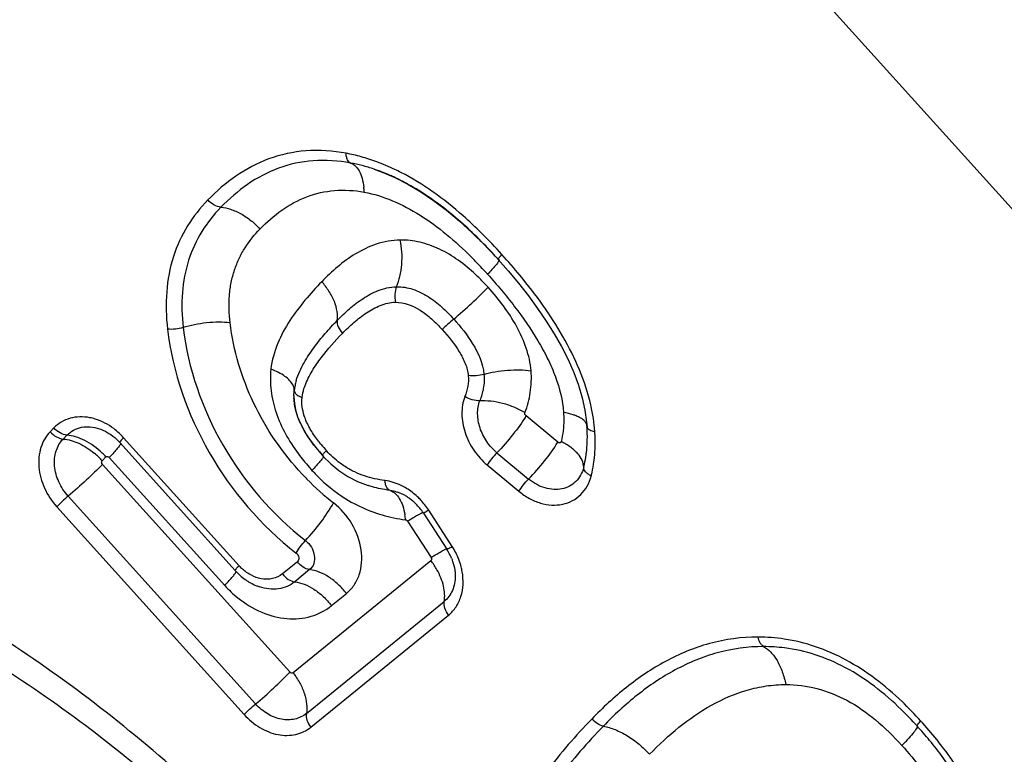
# Model space of a CAD drawing. Units: millimetres. Extents: x 0 to 420, y 0 to 297.
# Drawn here: x 215 to 226, y 261 to 269 of the extents above; entities that cross this region are included whole.
import ezdxf

# ---------------------------------------------------------------- set-up
doc = ezdxf.new("R2010")
doc.units = ezdxf.units.MM
doc.header["$LTSCALE"] = 23.1
doc.layers.add('607082208-000_CL', color=7, linetype='CONTINUOUS')

msp = doc.modelspace()

# ---------------------------------------------------------------- linework, layer by layer
at = {"layer": '607082208-000_CL', "color": 9, "linetype": 'CONTINUOUS'}
for p, q in [((218.2648, 275.4161), (233.6807, 258.3247)), ((221.1686, 264.0043), (220.816, 264.2966)), ((215.5653, 264.1635), (215.5235, 264.1205)), ((215.7101, 264.0828), (215.6684, 264.0398)), ((217.6244, 262.6319), (216.341, 264.0548)), ((220.492, 263.8877), (220.8446, 263.5953)), ((216.103, 263.7977), (216.1448, 263.8407)), ((218.1882, 261.4504), (216.1065, 263.7584)), ((216.1814, 263.8355), (217.4648, 262.4127)), ((220.384, 263.7514), (220.7366, 263.459)), ((219.0621, 263.5231), (219.0599, 263.5238)), ((215.7243, 263.4054), (217.8083, 261.0948)), ((215.5968, 263.2878), (217.6805, 260.9776)), ((219.9941, 262.8464), (219.7333, 263.249)), ((219.4995, 263.1264), (219.7603, 262.7239)), ((218.2729, 262.6761), (218.1065, 262.5407)), ((219.7559, 262.6858), (218.2256, 261.4412)), ((218.4095, 262.5878), (218.2431, 262.4525)), ((218.373, 260.9879), (219.9059, 262.2346)), ((218.6531, 262.1877), (218.8195, 262.3231)), ((218.4221, 260.8368), (219.9551, 262.0835))]:
    msp.add_line(p, q, dxfattribs=at)
at = {"layer": '607082208-000_CL', "color": 7, "linetype": 'CONTINUOUS'}
for p, q in [((219.1271, 267.0397), (219.1266, 267.0399)), ((219.1266, 267.0399), (219.2166, 267.0073)), ((219.2166, 267.0073), (219.3578, 266.9466)), ((219.3578, 266.9466), (219.5006, 266.8735)), ((220.5055, 266.0362), (220.6173, 265.9094)), ((218.235, 264.5191), (218.2385, 264.5803)), ((218.235, 264.5188), (218.235, 264.5191)), ((221.4704, 264.3604), (221.4895, 264.2258)), ((218.3064, 264.2143), (218.3437, 264.1412)), ((221.4895, 264.2258), (221.4938, 264.1746)), ((221.4936, 264.1816), (221.4936, 264.1817)), ((216.2986, 264.0004), (217.582, 262.5776)), ((219.674, 263.2167), (219.9348, 262.8141))]:
    msp.add_line(p, q, dxfattribs=at)
for points in [[(219.5006, 266.8735), (219.6443, 266.7883), (219.7881, 266.6914), (219.9311, 266.5834), (220.0732, 266.4649), (220.2138, 266.3367), (220.3528, 266.1993)], [(220.3528, 266.1993), (220.49, 266.0533), (220.5055, 266.0362)], [(220.6173, 265.9094), (220.7325, 265.7715), (220.8419, 265.6326), (220.945, 265.4926), (221.0412, 265.3516), (221.1301, 265.2097), (221.211, 265.0671), (221.2831, 264.9241), (221.3458, 264.7812), (221.3984, 264.6391), (221.44, 264.4985), (221.4704, 264.3604)], [(218.235, 264.5188), (218.2351, 264.5087), (218.2402, 264.4366)], [(218.2402, 264.4366), (218.2541, 264.3626), (218.2763, 264.2882), (218.3064, 264.2143)], [(218.3437, 264.1412), (218.3875, 264.0688), (218.4371, 263.9976), (218.4916, 263.9279), (218.553, 263.8566)], [(218.553, 263.8566), (218.5613, 263.8475), (218.6435, 263.7659)], [(218.6435, 263.7659), (218.735, 263.6911), (218.8351, 263.6251)], [(218.8351, 263.6251), (218.9436, 263.5691), (219.0621, 263.5231)]]:
    msp.add_lwpolyline(points, dxfattribs=at)
at = {"layer": '607082208-000_CL', "color": 9, "linetype": 'CONTINUOUS'}
for centre, radius, start, end in [((218.4569, 265.2937), 1.9555, 76.9632, 79.46281), ((218.4204, 265.1433), 2.1102, 72.11516, 76.91901), ((218.3838, 265.029), 2.2303, 69.76385, 72.12431), ((218.2413, 266.7475), 0.7759, 2.73535, 6.8056), ((216.188, 262.1656), 5.8665, 41.99421, 45.15976), ((216.7293, 262.5923), 4.9131, 43.41751, 44.90637), ((215.0903, 261.1635), 7.3527, 39.67363, 42.0749), ((216.3572, 262.2393), 5.426, 42.4548, 43.425), ((218.681, 264.1948), 2.2975, 43.49877, 46.79097), ((216.107, 262.0096), 5.7656, 42.05021, 42.46023), ((218.4463, 263.9699), 2.6225, 42.05005, 43.53386), ((218.875, 264.5085), 0.6406, 168.58496, 173.56598), ((218.8846, 264.5064), 0.6504, 163.71347, 168.57253), ((218.4129, 264.7457), 0.2591, 246.16675, 250.19875), ((219.5871, 263.9719), 2.0001, 8.49563, 12.89774), ((215.8565, 263.7132), 0.5742, 73.02525, 78.92004), ((219.7994, 264.0022), 1.7856, 3.89569, 8.5402), ((215.7568, 263.5278), 0.7868, 42.04998, 46.97648), ((221.6244, 264.3906), 0.2706, 257.09193, 260.75952), ((219.7486, 263.9992), 1.8365, 2.11716, 3.883), ((220.0683, 265.2421), 1.9852, 219.54905, 222.10671), ((219.8125, 264.0015), 1.7726, 0.09719, 2.11892), ((215.4643, 263.2211), 0.8605, 42.07415, 50.19737), ((215.5111, 263.2689), 0.8535, 42.06354, 46.15942), ((220.2234, 265.3162), 2.4153, 216.54765, 221.13558), ((220.6003, 265.7743), 3.1119, 223.08336, 224.457), ((220.4776, 265.5337), 2.7499, 221.06405, 222.05365), ((220.5341, 265.7054), 3.0163, 224.40309, 231.95107), ((219.0544, 262.8085), 0.8093, 38.06954, 43.02985), ((219.0596, 262.8123), 0.8029, 32.95162, 38.08261), ((219.7008, 264.8887), 1.7611, 258.38227, 262.68319), ((218.7051, 263.0667), 0.7751, 5.573, 9.68558), ((219.3263, 262.4138), 0.7957, 27.16677, 32.93153), ((219.1002, 262.1764), 0.8336, 29.51988, 37.84368), ((218.0029, 262.9734), 0.5098, 222.05182, 227.93813), ((218.3989, 263.2551), 1.2579, 222.04521, 231.18537), ((223.3913, 259.8429), 1.9952, 81.45141, 89.85543), ((222.225, 258.2221), 4.011, 41.98772, 46.27167)]:
    msp.add_arc(centre, radius, start, end, dxfattribs=at)
at = {"layer": '607082208-000_CL', "color": 7, "linetype": 'CONTINUOUS'}
for centre, radius, start, end in [((218.5232, 265.2765), 1.8634, 75.41407, 79.43302), ((218.4861, 265.1371), 2.0077, 71.39609, 75.38978), ((218.446, 265.0192), 2.1321, 68.2986, 71.37085), ((218.4144, 264.94), 2.2175, 65.91552, 68.2975), ((218.3756, 264.8527), 2.313, 64.53153, 65.91786), ((218.3081, 264.7127), 2.4685, 61.73602, 64.51577), ((218.2418, 264.5876), 2.61, 61.02846, 61.75476), ((216.1515, 262.1094), 5.8649, 42.02675, 44.04159), ((218.8357, 264.5187), 0.6006, 179.99197, 181.95849), ((219.2719, 264.6625), 1.0631, 205.08559, 208.77367), ((219.8058, 264.0617), 1.6918, 1.94807, 3.885), ((219.8757, 264.0641), 1.6219, 359.95501, 1.94852), ((219.9057, 265.0883), 1.8276, 217.60238, 219.96354), ((220.115, 265.2639), 2.1008, 219.96736, 222.07332), ((220.1315, 264.0515), 1.3656, 352.19285, 354.20098), ((219.2428, 263.0234), 0.4501, 66.4979, 71.32652), ((219.2258, 262.984), 0.4929, 61.94247, 66.5106), ((219.2116, 262.9571), 0.5234, 57.51537, 61.9525), ((219.1485, 262.8762), 0.6261, 32.94277, 44.9171), ((219.4107, 262.4746), 0.6244, 26.14791, 32.94261), ((219.4285, 262.4832), 0.6047, 22.68502, 26.14948), ((218.0927, 263.0381), 0.6877, 222.04389, 228.2416), ((218.0787, 263.0223), 0.6666, 228.23233, 234.56279), ((218.0663, 263.0053), 0.6456, 234.58113, 237.8235), ((218.0579, 262.9919), 0.6297, 237.82312, 241.11846), ((218.0471, 262.9718), 0.6069, 241.09905, 247.84418), ((218.0362, 262.9457), 0.5786, 247.86665, 251.35957), ((223.4533, 259.848), 1.8845, 82.79889, 89.85753), ((222.3086, 258.2768), 3.8443, 42.03367, 45.83438), ((221.5749, 257.6102), 4.8356, 39.55069, 42.07885)]:
    msp.add_arc(centre, radius, start, end, dxfattribs=at)
at = {"layer": '607082208-000_CL', "color": 9, "linetype": 'CONTINUOUS'}
for points, knots in [([(218.8145, 267.2162), (218.6681, 267.2434), (218.3747, 267.2641), (217.9512, 267.1734), (217.5809, 266.9762), (217.373, 266.7954), (217.2779, 266.6974)], [0, 0, 0, 0, 0.2639765, 0.514784, 0.7578044, 1, 1, 1, 1]), ([(218.8649, 267.1083), (218.8491, 267.1135), (218.8294, 267.1392), (218.8182, 267.1784), (218.8151, 267.2032), (218.8145, 267.2162)], [0, 0, 0, 0, 0.4033454, 0.6841363, 1, 1, 1, 1]), ([(218.8649, 267.1083), (218.7287, 267.1336), (218.4554, 267.1529), (218.0594, 267.068), (217.7106, 266.8817), (217.5135, 266.7102), (217.4227, 266.6167)], [0, 0, 0, 0, 0.2615807, 0.5103707, 0.7540287, 1, 1, 1, 1]), ([(218.8649, 267.1083), (218.9061, 267.0949), (218.9597, 267.0338), (218.996, 266.935), (219.0077, 266.8727), (219.0117, 266.8395)], [0, 0, 0, 0, 0.4080284, 0.6840829, 1, 1, 1, 1]), ([(219.4238, 267.0032), (219.4019, 267.0145), (219.3142, 267.058), (219.2239, 267.0963), (219.1553, 267.1216)], [0, 0, 0, 0, 0.2524065, 1, 1, 1, 1]), ([(220.3246, 266.3253), (220.2567, 266.3927), (219.9826, 266.6505), (219.6737, 266.875), (219.4238, 267.0032)], [0, 0, 0, 0, 0.254059, 1, 1, 1, 1]), ([(217.8574, 266.3746), (217.932, 266.4515), (218.0917, 266.5925), (218.3723, 266.7478), (218.6894, 266.8179), (218.9077, 266.8047), (219.0163, 266.7846)], [0, 0, 0, 0, 0.2505475, 0.4953811, 0.7417061, 1, 1, 1, 1]), ([(219.0163, 266.7846), (219.1236, 266.7646), (219.3398, 266.6964), (219.6463, 266.5331), (219.939, 266.3176), (220.1204, 266.1496), (220.2091, 266.0607)], [0, 0, 0, 0, 0.2313216, 0.4765596, 0.7337059, 1, 1, 1, 1]), ([(217.2779, 266.6974), (217.1932, 266.6101), (217.0387, 266.4142), (216.877, 266.0664), (216.8055, 265.6719), (216.8132, 265.3984), (216.8295, 265.2601)], [0, 0, 0, 0, 0.2343403, 0.4764855, 0.7315393, 1, 1, 1, 1]), ([(217.4227, 266.6167), (217.3431, 266.5346), (217.1985, 266.3516), (217.0476, 266.0277), (216.9808, 265.6613), (216.9882, 265.4076), (217.0033, 265.2789)], [0, 0, 0, 0, 0.2365729, 0.4783891, 0.731918, 1, 1, 1, 1]), ([(217.4227, 266.6167), (217.3966, 266.6187), (217.342, 266.639), (217.2979, 266.6751), (217.2779, 266.6974)], [0, 0, 0, 0, 0.4665434, 1, 1, 1, 1]), ([(217.4227, 266.6167), (217.4595, 266.6138), (217.5375, 266.5963), (217.6517, 266.5456), (217.7612, 266.47), (217.8273, 266.408), (217.8574, 266.3746)], [0, 0, 0, 0, 0.2177958, 0.4671078, 0.7344096, 1, 1, 1, 1]), ([(217.5252, 265.3321), (217.5133, 265.4328), (217.508, 265.5842), (217.5346, 265.7805), (217.5712, 265.9187), (217.6232, 266.0481), (217.7109, 266.2059), (217.7957, 266.311), (217.8574, 266.3746)], [0, 0, 0, 0, 0.2683067, 0.3975541, 0.5232242, 0.6457674, 0.7656467, 1, 1, 1, 1]), ([(219.417, 266.2519), (219.3269, 266.2509), (219.1515, 266.2193), (218.9191, 266.1059), (218.7187, 265.9591), (218.6006, 265.8466), (218.5442, 265.7885)], [0, 0, 0, 0, 0.266891, 0.5176726, 0.7604634, 1, 1, 1, 1]), ([(219.3768, 265.7333), (219.3927, 265.7703), (219.418, 265.8522), (219.438, 265.9828), (219.4381, 266.1186), (219.4263, 266.2087), (219.417, 266.2519)], [0, 0, 0, 0, 0.2293604, 0.4850818, 0.7488934, 1, 1, 1, 1]), ([(220.254, 265.8694), (220.1935, 265.9261), (220.0674, 266.0312), (219.8599, 266.1558), (219.6411, 266.2349), (219.4902, 266.2526), (219.417, 266.2519)], [0, 0, 0, 0, 0.2642349, 0.5211907, 0.7670505, 1, 1, 1, 1]), ([(220.5054, 266.0385), (220.506, 266.0412), (220.5102, 266.0477), (220.5189, 266.059), (220.5321, 266.0739), (220.5423, 266.0847), (220.548, 266.0906)], [0, 0, 0, 0, 0.1202528, 0.3364824, 0.6374525, 1, 1, 1, 1]), ([(220.5157, 266.0255), (220.5146, 266.0221), (220.5108, 266.0144), (220.4984, 265.9948), (220.4736, 265.9639), (220.435, 265.9201), (220.4049, 265.8884), (220.3883, 265.8713)], [0, 0, 0, 0, 0.0527858, 0.1278207, 0.3465683, 0.6444341, 1, 1, 1, 1]), ([(220.5156, 266.0342), (220.5159, 266.0338), (220.5172, 266.031), (220.5164, 266.0278), (220.5157, 266.0255)], [0, 0, 0, 0, 0.1885025, 1, 1, 1, 1]), ([(220.3883, 265.8713), (220.4931, 265.7551), (220.6936, 265.5181), (220.9132, 265.2006), (221.0581, 264.9358), (221.1715, 264.676), (221.2231, 264.4702), (221.2323, 264.3347)], [0, 0, 0, 0, 0.26364, 0.5224366, 0.6487619, 0.771327, 1, 1, 1, 1]), ([(221.5367, 264.4184), (221.4759, 264.6852), (221.2498, 265.1976), (220.9259, 265.6444), (220.7496, 265.8576)], [0, 0, 0, 0, 0.4973103, 1, 1, 1, 1]), ([(218.5442, 265.7885), (218.4797, 265.722), (218.3541, 265.5842), (218.1837, 265.3592), (218.043, 265.1056), (217.9897, 264.9146), (217.9786, 264.8156)], [0, 0, 0, 0, 0.2430868, 0.4883776, 0.7386212, 1, 1, 1, 1]), ([(218.7164, 265.3579), (218.7212, 265.3906), (218.7185, 265.4636), (218.6867, 265.5747), (218.6269, 265.6862), (218.5738, 265.7557), (218.5442, 265.7885)], [0, 0, 0, 0, 0.2081777, 0.4518234, 0.7220306, 1, 1, 1, 1]), ([(218.7164, 265.3579), (218.7596, 265.4024), (218.8495, 265.4891), (218.9995, 265.605), (219.1417, 265.6832), (219.2704, 265.7245), (219.3407, 265.7329), (219.3768, 265.7333)], [0, 0, 0, 0, 0.2393048, 0.4808958, 0.729492, 0.8605281, 1, 1, 1, 1]), ([(219.3768, 265.7333), (219.3657, 265.7072), (219.3536, 265.6489), (219.3571, 265.5898), (219.3634, 265.5604)], [0, 0, 0, 0, 0.4849112, 1, 1, 1, 1]), ([(219.3768, 265.7333), (219.437, 265.7339), (219.5614, 265.713), (219.7302, 265.6281), (219.8808, 265.511), (219.9693, 265.4202), (220.0114, 265.3735)], [0, 0, 0, 0, 0.2403982, 0.4940648, 0.7482961, 1, 1, 1, 1]), ([(220.0115, 265.3735), (220.0803, 265.4313), (220.2102, 265.5463), (220.3355, 265.6664), (220.3937, 265.7264)], [0, 0, 0, 0, 0.5180124, 1, 1, 1, 1]), ([(220.8713, 264.7988), (220.8649, 264.8841), (220.8255, 265.0561), (220.7156, 265.2972), (220.5691, 265.5224), (220.4544, 265.6606), (220.3937, 265.7264)], [0, 0, 0, 0, 0.2420627, 0.4928673, 0.7466257, 1, 1, 1, 1]), ([(218.7738, 265.2144), (218.815, 265.2569), (218.9, 265.3388), (219.0393, 265.4466), (219.1916, 265.5314), (219.3063, 265.5598), (219.3634, 265.5604)], [0, 0, 0, 0, 0.2545697, 0.5060055, 0.7544217, 1, 1, 1, 1]), ([(219.3634, 265.5604), (219.4591, 265.5614), (219.6083, 265.5038), (219.7691, 265.3766), (219.8464, 265.2976), (219.884, 265.2558)], [0, 0, 0, 0, 0.4649155, 0.7265785, 1, 1, 1, 1]), ([(217.5252, 265.3321), (217.4841, 265.3364), (217.397, 265.3398), (217.2638, 265.3327), (217.1306, 265.3126), (217.0441, 265.2915), (217.0033, 265.279)], [0, 0, 0, 0, 0.2347968, 0.4947707, 0.7575539, 1, 1, 1, 1]), ([(218.3275, 263.6487), (218.1091, 263.8822), (217.7476, 264.4103), (217.5615, 265.0246), (217.5252, 265.3321)], [0, 0, 0, 0, 0.5080176, 1, 1, 1, 1]), ([(218.2603, 264.6888), (218.2707, 264.7244), (218.297, 264.7923), (218.3613, 264.9173), (218.4553, 265.0593), (218.581, 265.2147), (218.6709, 265.311), (218.7164, 265.3579)], [0, 0, 0, 0, 0.1362502, 0.2662689, 0.5163532, 0.7598727, 1, 1, 1, 1]), ([(218.7164, 265.3579), (218.713, 265.3344), (218.7245, 265.2801), (218.7544, 265.2358), (218.7738, 265.2144)], [0, 0, 0, 0, 0.4507271, 1, 1, 1, 1]), ([(220.0114, 265.3735), (219.9885, 265.3542), (219.9452, 265.3159), (219.9034, 265.2758), (219.884, 265.2558)], [0, 0, 0, 0, 0.5180133, 1, 1, 1, 1]), ([(220.0114, 265.3735), (220.0884, 265.2881), (220.2367, 265.105), (220.3372, 264.8795), (220.3481, 264.7587)], [0, 0, 0, 0, 0.4865644, 1, 1, 1, 1]), ([(217.0033, 265.2789), (216.9751, 265.2702), (216.9172, 265.2594), (216.8582, 265.2582), (216.8294, 265.2613)], [0, 0, 0, 0, 0.5052483, 1, 1, 1, 1]), ([(216.8295, 265.2601), (216.8859, 264.7818), (217.218, 263.8343), (217.8704, 263.0759), (218.2586, 262.7724)], [0, 0, 0, 0, 0.4942568, 1, 1, 1, 1]), ([(217.0033, 265.2789), (217.057, 264.8238), (217.3726, 263.922), (217.9936, 263.2003), (218.3631, 262.9114)], [0, 0, 0, 0, 0.4942431, 1, 1, 1, 1]), ([(218.358, 264.6334), (218.3792, 264.6899), (218.4345, 264.7974), (218.5707, 264.9946), (218.6906, 265.1287), (218.7738, 265.2144)], [0, 0, 0, 0, 0.2518238, 0.5015987, 1, 1, 1, 1]), ([(219.884, 265.2558), (219.9533, 265.1791), (220.0506, 265.0596), (220.1435, 264.8837), (220.1696, 264.7907), (220.1737, 264.7453)], [0, 0, 0, 0, 0.5211675, 0.7704134, 1, 1, 1, 1]), ([(217.9786, 264.8156), (217.9697, 264.7367), (217.9719, 264.5721), (218.0303, 264.3285), (218.1364, 264.0935), (218.2312, 263.9479), (218.283, 263.8779)], [0, 0, 0, 0, 0.2362948, 0.4845777, 0.7407127, 1, 1, 1, 1]), ([(218.2248, 264.6372), (218.2057, 264.6775), (218.1502, 264.7305), (218.0614, 264.7821), (218.0072, 264.8053), (217.9786, 264.8156)], [0, 0, 0, 0, 0.4318647, 0.7047941, 1, 1, 1, 1]), ([(220.3481, 264.7587), (220.3197, 264.7505), (220.2615, 264.7408), (220.2025, 264.7414), (220.1737, 264.7453)], [0, 0, 0, 0, 0.5040265, 1, 1, 1, 1]), ([(220.3481, 264.7587), (220.3528, 264.7066), (220.3477, 264.6059), (220.3186, 264.5104), (220.3023, 264.4664)], [0, 0, 0, 0, 0.5267825, 1, 1, 1, 1]), ([(220.3481, 264.7587), (220.3889, 264.7706), (220.4757, 264.79), (220.6093, 264.8071), (220.7429, 264.8106), (220.8302, 264.8045), (220.8713, 264.7988)], [0, 0, 0, 0, 0.2416481, 0.5039997, 0.7642014, 1, 1, 1, 1]), ([(220.8042, 264.3325), (220.831, 264.4046), (220.8727, 264.5583), (220.8785, 264.7181), (220.8713, 264.7988)], [0, 0, 0, 0, 0.4871219, 1, 1, 1, 1]), ([(218.2385, 264.5803), (218.2385, 264.5849), (218.2373, 264.6045), (218.2312, 264.6236), (218.2248, 264.6372)], [0, 0, 0, 0, 0.2356691, 1, 1, 1, 1]), ([(218.3251, 264.5019), (218.3289, 264.5355), (218.3392, 264.58), (218.354, 264.6227), (218.358, 264.6334)], [0, 0, 0, 0, 0.748523, 1, 1, 1, 1]), ([(218.2385, 264.5803), (218.2384, 264.5663), (218.2522, 264.5435), (218.2797, 264.5228), (218.2981, 264.5131), (218.3082, 264.5086)], [0, 0, 0, 0, 0.4046828, 0.6813772, 1, 1, 1, 1]), ([(218.3762, 264.229), (218.3663, 264.2516), (218.3328, 264.3382), (218.3175, 264.4338), (218.3251, 264.5019)], [0, 0, 0, 0, 0.2644466, 1, 1, 1, 1]), ([(220.1349, 264.511), (220.1124, 264.4503), (220.0915, 264.3137), (220.1289, 264.1059), (220.2271, 263.9092), (220.3273, 263.7984), (220.384, 263.7514)], [0, 0, 0, 0, 0.2296492, 0.4779489, 0.7384352, 1, 1, 1, 1]), ([(220.3023, 264.4664), (220.2741, 264.4644), (220.215, 264.4722), (220.1606, 264.4952), (220.1349, 264.511)], [0, 0, 0, 0, 0.4840554, 1, 1, 1, 1]), ([(220.492, 263.8877), (220.4488, 263.9235), (220.3725, 264.0079), (220.2977, 264.1577), (220.2691, 264.316), (220.2851, 264.4201), (220.3023, 264.4664)], [0, 0, 0, 0, 0.2615246, 0.5219664, 0.7703149, 1, 1, 1, 1]), ([(220.3023, 264.4664), (220.3423, 264.4692), (220.4278, 264.4662), (220.5574, 264.4419), (220.6855, 264.3969), (220.7666, 264.3556), (220.8042, 264.3325)], [0, 0, 0, 0, 0.2288127, 0.4842368, 0.7482126, 1, 1, 1, 1]), ([(220.816, 264.2966), (220.8107, 264.301), (220.8027, 264.3123), (220.802, 264.3266), (220.8042, 264.3325)], [0, 0, 0, 0, 0.522854, 1, 1, 1, 1]), ([(221.2323, 264.3347), (221.2342, 264.3066), (221.238, 264.1986), (221.2264, 264.0896), (221.2065, 264.0123)], [0, 0, 0, 0, 0.2612981, 1, 1, 1, 1]), ([(221.3727, 264.2974), (221.3623, 264.3016), (221.3166, 264.318), (221.269, 264.3287), (221.2323, 264.3347)], [0, 0, 0, 0, 0.2322523, 1, 1, 1, 1]), ([(215.9668, 264.2767), (215.9294, 264.284), (215.8545, 264.2908), (215.7447, 264.2748), (215.6455, 264.2327), (215.5896, 264.1885), (215.5653, 264.1635)], [0, 0, 0, 0, 0.2633991, 0.5148372, 0.7586518, 1, 1, 1, 1]), ([(216.2936, 264.103), (216.2738, 264.1216), (216.1936, 264.1891), (216.0985, 264.2398), (216.0241, 264.2624)], [0, 0, 0, 0, 0.2589591, 1, 1, 1, 1]), ([(218.423, 264.1387), (218.4186, 264.146), (218.4017, 264.1755), (218.3865, 264.2058), (218.3762, 264.229)], [0, 0, 0, 0, 0.2526112, 1, 1, 1, 1]), ([(220.816, 264.2966), (220.7718, 264.2246), (220.6694, 264.0832), (220.5548, 263.9517), (220.492, 263.8877)], [0, 0, 0, 0, 0.485233, 1, 1, 1, 1]), ([(221.4936, 264.1817), (221.4928, 264.1928), (221.4853, 264.2163), (221.46, 264.2477), (221.4215, 264.2758), (221.3902, 264.2905), (221.3727, 264.2974)], [0, 0, 0, 0, 0.1892414, 0.4102614, 0.6782387, 1, 1, 1, 1]), ([(215.5235, 264.1205), (215.5003, 264.0966), (215.4591, 264.0417), (215.4022, 263.9112), (215.3865, 263.7186), (215.4507, 263.4876), (215.5414, 263.3492), (215.5968, 263.2878)], [0, 0, 0, 0, 0.1095944, 0.2232524, 0.4652535, 0.7277235, 1, 1, 1, 1]), ([(215.5235, 264.1205), (215.5436, 264.0982), (215.5877, 264.062), (215.6423, 264.0418), (215.6684, 264.0398)], [0, 0, 0, 0, 0.5334653, 1, 1, 1, 1]), ([(215.7101, 264.0828), (215.684, 264.0848), (215.6294, 264.1051), (215.5853, 264.1412), (215.5653, 264.1635)], [0, 0, 0, 0, 0.4665347, 1, 1, 1, 1]), ([(215.7101, 264.0828), (215.7316, 264.1049), (215.7822, 264.1431), (215.8731, 264.175), (215.973, 264.1796), (216.0396, 264.1651), (216.0724, 264.154)], [0, 0, 0, 0, 0.2380235, 0.4801889, 0.7326944, 1, 1, 1, 1]), ([(218.5375, 263.978), (218.5269, 263.9909), (218.4858, 264.0422), (218.4481, 264.0964), (218.423, 264.1387)], [0, 0, 0, 0, 0.2529102, 1, 1, 1, 1]), ([(221.4938, 264.1746), (221.4946, 264.1634), (221.5101, 264.1465), (221.5365, 264.1344), (221.5542, 264.1291), (221.5639, 264.1269)], [0, 0, 0, 0, 0.3812449, 0.6630085, 1, 1, 1, 1]), ([(215.7243, 263.4054), (215.6821, 263.4522), (215.6129, 263.5575), (215.5641, 263.7337), (215.5776, 263.9054), (215.6327, 264.0029), (215.6684, 264.0398)], [0, 0, 0, 0, 0.2726073, 0.5354282, 0.7778767, 1, 1, 1, 1]), ([(215.6684, 264.0398), (215.7282, 264.0352), (215.8539, 263.9969), (215.9626, 263.926), (216.0152, 263.8821)], [0, 0, 0, 0, 0.4668893, 1, 1, 1, 1]), ([(216.1023, 263.8845), (216.0451, 263.9394), (215.95, 264.0094), (215.8118, 264.0661), (215.7431, 264.0802), (215.7101, 264.0828)], [0, 0, 0, 0, 0.5327649, 0.7779348, 1, 1, 1, 1]), ([(216.309, 263.9901), (216.308, 263.9867), (216.3042, 263.9791), (216.292, 263.9599), (216.2676, 263.9292), (216.2289, 263.8853), (216.1984, 263.8531), (216.1814, 263.8355)], [0, 0, 0, 0, 0.0523383, 0.1265423, 0.3398492, 0.6350229, 1, 1, 1, 1]), ([(216.341, 264.0548), (216.3344, 264.048), (216.3229, 264.0357), (216.3089, 264.0197), (216.3011, 264.0089), (216.2982, 264.0032), (216.2981, 264.001), (216.2986, 264.0004)], [0, 0, 0, 0, 0.4088689, 0.7197019, 0.9163176, 0.9705103, 1, 1, 1, 1]), ([(220.8446, 263.5953), (220.9074, 263.6593), (221.022, 263.7908), (221.1244, 263.9322), (221.1686, 264.0043)], [0, 0, 0, 0, 0.514767, 1, 1, 1, 1]), ([(221.2065, 264.0123), (221.2056, 264.0087), (221.2019, 264.0019), (221.1877, 263.9943), (221.1747, 263.9992), (221.1686, 264.0043)], [0, 0, 0, 0, 0.2421053, 0.4770178, 1, 1, 1, 1]), ([(221.4568, 263.7244), (221.4582, 263.7791), (221.4183, 263.8506), (221.354, 263.9145), (221.2937, 263.9631), (221.2425, 263.994), (221.2065, 264.0123)], [0, 0, 0, 0, 0.4151641, 0.549421, 0.6936817, 1, 1, 1, 1]), ([(221.5712, 263.7882), (221.5736, 263.8059), (221.5819, 263.8777), (221.5852, 263.9501), (221.5851, 264.0045)], [0, 0, 0, 0, 0.2471187, 1, 1, 1, 1]), ([(218.5529, 263.8591), (218.5535, 263.8617), (218.5577, 263.8683), (218.5665, 263.8795), (218.5796, 263.8944), (218.5898, 263.9052), (218.5955, 263.911)], [0, 0, 0, 0, 0.1218227, 0.3386149, 0.6389376, 1, 1, 1, 1]), ([(218.8048, 263.7329), (218.7857, 263.7451), (218.7102, 263.7973), (218.6418, 263.8596), (218.5955, 263.911)], [0, 0, 0, 0, 0.246548, 1, 1, 1, 1]), ([(220.492, 263.8877), (220.4711, 263.8664), (220.4329, 263.8225), (220.3987, 263.7754), (220.384, 263.7514)], [0, 0, 0, 0, 0.514767, 1, 1, 1, 1]), ([(216.1065, 263.7584), (216.0483, 263.6984), (215.923, 263.5782), (215.7931, 263.4632), (215.7243, 263.4054)], [0, 0, 0, 0, 0.4819837, 1, 1, 1, 1]), ([(216.1065, 263.7584), (216.1014, 263.764), (216.0946, 263.7774), (216.0985, 263.793), (216.103, 263.7977)], [0, 0, 0, 0, 0.5381887, 1, 1, 1, 1]), ([(216.1448, 263.8407), (216.1469, 263.8429), (216.1526, 263.8463), (216.1666, 263.8472), (216.1765, 263.841), (216.1814, 263.8355)], [0, 0, 0, 0, 0.2260623, 0.4647452, 1, 1, 1, 1]), ([(218.5633, 263.8463), (218.5623, 263.843), (218.5585, 263.8352), (218.5462, 263.8157), (218.5214, 263.7847), (218.4827, 263.7408), (218.4524, 263.7089), (218.4358, 263.6917)], [0, 0, 0, 0, 0.0520627, 0.1265302, 0.3448249, 0.6432238, 1, 1, 1, 1]), ([(218.563, 263.8547), (218.5634, 263.8542), (218.5647, 263.8516), (218.5639, 263.8485), (218.5633, 263.8463)], [0, 0, 0, 0, 0.1906513, 1, 1, 1, 1]), ([(221.5402, 263.6284), (221.5436, 263.6414), (221.5563, 263.6942), (221.5658, 263.7477), (221.5712, 263.7882)], [0, 0, 0, 0, 0.247561, 1, 1, 1, 1]), ([(218.4358, 263.6917), (218.4657, 263.6585), (218.5883, 263.5321), (218.7297, 263.4235), (218.8429, 263.3568)], [0, 0, 0, 0, 0.2537709, 1, 1, 1, 1]), ([(219.2466, 263.5781), (219.17, 263.5879), (219.055, 263.613), (218.9089, 263.6718), (218.8388, 263.711), (218.8048, 263.7329)], [0, 0, 0, 0, 0.4907947, 0.7426302, 1, 1, 1, 1]), ([(221.4568, 263.7244), (221.4491, 263.6946), (221.4268, 263.6375), (221.3724, 263.565), (221.3004, 263.5119), (221.2151, 263.4815), (221.1216, 263.4751), (220.9901, 263.4989), (220.8981, 263.551), (220.8446, 263.5953)], [0, 0, 0, 0, 0.122437, 0.2401432, 0.3556887, 0.4729456, 0.5949932, 0.7237568, 1, 1, 1, 1]), ([(221.5402, 263.6284), (221.5282, 263.6345), (221.506, 263.648), (221.473, 263.6764), (221.4563, 263.7061), (221.4568, 263.7244)], [0, 0, 0, 0, 0.3064448, 0.5846644, 1, 1, 1, 1]), ([(219.487, 263.491), (219.468, 263.5025), (219.3929, 263.5435), (219.3094, 263.57), (219.2466, 263.5781)], [0, 0, 0, 0, 0.2597491, 1, 1, 1, 1]), ([(219.2697, 263.4993), (219.263, 263.5103), (219.2529, 263.5363), (219.248, 263.5635), (219.2466, 263.5781)], [0, 0, 0, 0, 0.467506, 1, 1, 1, 1]), ([(220.7366, 263.459), (220.7726, 263.4292), (220.8489, 263.3771), (220.9732, 263.3243), (221.1001, 263.3012), (221.2228, 263.3096), (221.3348, 263.3494), (221.4294, 263.4191), (221.5008, 263.5144), (221.5301, 263.5893), (221.5402, 263.6284)], [0, 0, 0, 0, 0.1413514, 0.2771268, 0.405676, 0.5275677, 0.6446881, 0.7601367, 0.8777255, 1, 1, 1, 1]), ([(220.7366, 263.459), (220.7513, 263.483), (220.7855, 263.5302), (220.8237, 263.574), (220.8446, 263.5953)], [0, 0, 0, 0, 0.485233, 1, 1, 1, 1]), ([(219.3041, 263.469), (219.284, 263.4716), (219.2023, 263.4838), (219.1215, 263.5033), (219.0621, 263.5228)], [0, 0, 0, 0, 0.2439952, 1, 1, 1, 1]), ([(219.3041, 263.469), (219.3008, 263.4701), (219.2867, 263.4766), (219.276, 263.489), (219.2697, 263.4993)], [0, 0, 0, 0, 0.2186185, 1, 1, 1, 1]), ([(219.3041, 263.469), (219.3474, 263.4552), (219.4052, 263.3944), (219.4481, 263.294), (219.4634, 263.2308), (219.4692, 263.1971)], [0, 0, 0, 0, 0.4137142, 0.6887139, 1, 1, 1, 1]), ([(219.3041, 263.469), (219.311, 263.4682), (219.339, 263.4638), (219.3666, 263.4566), (219.3869, 263.4497)], [0, 0, 0, 0, 0.2451364, 1, 1, 1, 1]), ([(219.646, 263.3607), (219.6341, 263.3735), (219.5857, 263.4221), (219.5307, 263.4643), (219.487, 263.491)], [0, 0, 0, 0, 0.2540053, 1, 1, 1, 1]), ([(215.7243, 263.4054), (215.7013, 263.3861), (215.658, 263.3478), (215.6162, 263.3078), (215.5968, 263.2878)], [0, 0, 0, 0, 0.5180163, 1, 1, 1, 1]), ([(218.3631, 262.9114), (218.4247, 262.9765), (218.5361, 263.111), (218.6338, 263.256), (218.675, 263.3301)], [0, 0, 0, 0, 0.5138795, 1, 1, 1, 1]), ([(218.8195, 262.3231), (218.8517, 262.3494), (218.9096, 262.4132), (218.9668, 262.5317), (218.9927, 262.6672), (218.9847, 262.8635), (218.8947, 263.1073), (218.7566, 263.2662), (218.675, 263.3301)], [0, 0, 0, 0, 0.1083969, 0.2208837, 0.3393834, 0.4646361, 0.7296116, 1, 1, 1, 1]), ([(218.8429, 263.3568), (218.9221, 263.3102), (219.0855, 263.2315), (219.2596, 263.1815), (219.3462, 263.1637)], [0, 0, 0, 0, 0.5098454, 1, 1, 1, 1]), ([(219.6709, 263.2226), (219.6632, 263.2199), (219.6434, 263.2099), (219.6069, 263.1901), (219.5572, 263.1612), (219.52, 263.1389), (219.4995, 263.1264)], [0, 0, 0, 0, 0.1243436, 0.3378661, 0.6338872, 1, 1, 1, 1]), ([(219.7333, 263.249), (219.7253, 263.2441), (219.7138, 263.2373), (219.6995, 263.229), (219.691, 263.2242), (219.6843, 263.2207), (219.6791, 263.2181), (219.6763, 263.217), (219.6742, 263.2163), (219.674, 263.2167)], [0, 0, 0, 0, 0.4172057, 0.5891653, 0.7328638, 0.8466743, 0.9293839, 0.9800846, 1, 1, 1, 1]), ([(219.4765, 263.142), (219.4788, 263.1417), (219.4879, 263.1392), (219.4956, 263.1325), (219.4995, 263.1264)], [0, 0, 0, 0, 0.2366277, 1, 1, 1, 1]), ([(218.2588, 262.7721), (218.2727, 262.7967), (218.3056, 262.8448), (218.3426, 262.8897), (218.3631, 262.9114)], [0, 0, 0, 0, 0.4859695, 1, 1, 1, 1]), ([(218.3631, 262.9114), (218.3893, 262.8909), (218.4337, 262.8398), (218.4676, 262.748), (218.4633, 262.6556), (218.4304, 262.6048), (218.4095, 262.5878)], [0, 0, 0, 0, 0.27126, 0.5371269, 0.7803449, 1, 1, 1, 1]), ([(218.2586, 262.7724), (218.2665, 262.7663), (218.2797, 262.7511), (218.2901, 262.7238), (218.2888, 262.6963), (218.2791, 262.6811), (218.2729, 262.6761)], [0, 0, 0, 0, 0.2709023, 0.537442, 0.7807859, 1, 1, 1, 1]), ([(219.7603, 262.7239), (219.7809, 262.7364), (219.8182, 262.7587), (219.868, 262.7877), (219.9045, 262.8074), (219.9243, 262.8175), (219.9319, 262.8201)], [0, 0, 0, 0, 0.3669509, 0.6633021, 0.8765577, 1, 1, 1, 1]), ([(219.9348, 262.8141), (219.935, 262.8138), (219.9371, 262.8144), (219.9399, 262.8155), (219.9451, 262.8181), (219.9518, 262.8217), (219.9603, 262.8264), (219.9747, 262.8347), (219.9861, 262.8416), (219.9941, 262.8464)], [0, 0, 0, 0, 0.0199154, 0.0706161, 0.1533257, 0.2671362, 0.4108347, 0.5827943, 1, 1, 1, 1]), ([(220.1063, 262.5652), (220.1031, 262.5833), (220.0873, 262.6564), (220.06, 262.727), (220.0342, 262.7772)], [0, 0, 0, 0, 0.2453186, 1, 1, 1, 1]), ([(218.4095, 262.5878), (218.3842, 262.5907), (218.3316, 262.6139), (218.2911, 262.6526), (218.2729, 262.6761)], [0, 0, 0, 0, 0.4614952, 1, 1, 1, 1]), ([(219.7603, 262.7239), (219.7644, 262.7176), (219.7681, 262.706), (219.7632, 262.6923), (219.7583, 262.6878), (219.7559, 262.6858)], [0, 0, 0, 0, 0.5370019, 0.7737221, 1, 1, 1, 1]), ([(217.4648, 262.4127), (217.4819, 262.4304), (217.5125, 262.4626), (217.5514, 262.5067), (217.5757, 262.5375), (217.5878, 262.5567), (217.5915, 262.5643), (217.5925, 262.5676)], [0, 0, 0, 0, 0.3662896, 0.6619618, 0.8748228, 0.9484451, 1, 1, 1, 1]), ([(217.582, 262.5776), (217.5815, 262.5781), (217.5816, 262.5804), (217.5845, 262.5861), (217.5923, 262.5968), (217.6062, 262.6129), (217.6178, 262.6251), (217.6244, 262.6319)], [0, 0, 0, 0, 0.0294897, 0.0836824, 0.2802981, 0.5911311, 1, 1, 1, 1]), ([(217.8699, 262.4872), (217.8323, 262.4943), (217.7568, 262.5215), (217.6916, 262.5677), (217.6614, 262.5949)], [0, 0, 0, 0, 0.4848708, 1, 1, 1, 1]), ([(218.8195, 262.3231), (218.7916, 262.3591), (218.7309, 262.4255), (218.6283, 262.5066), (218.5208, 262.5633), (218.4456, 262.5838), (218.4095, 262.5878)], [0, 0, 0, 0, 0.2736201, 0.5377287, 0.782028, 1, 1, 1, 1]), ([(219.9059, 262.2346), (219.9158, 262.2899), (219.9059, 262.4156), (219.8581, 262.5297), (219.8256, 262.5872)], [0, 0, 0, 0, 0.4595896, 1, 1, 1, 1]), ([(219.9551, 262.0835), (219.9868, 262.1093), (220.0435, 262.1727), (220.0982, 262.2906), (220.1209, 262.4252), (220.1144, 262.5184), (220.1063, 262.5652)], [0, 0, 0, 0, 0.2324315, 0.4743966, 0.7297664, 1, 1, 1, 1]), ([(218.2431, 262.4525), (218.2179, 262.4319), (218.1604, 262.3974), (218.0271, 262.3608), (217.9185, 262.3748), (217.8512, 262.3974)], [0, 0, 0, 0, 0.2379042, 0.4817321, 1, 1, 1, 1]), ([(218.1065, 262.5407), (218.0753, 262.5153), (217.9973, 262.4783), (217.9118, 262.4793), (217.8699, 262.4872)], [0, 0, 0, 0, 0.4846774, 1, 1, 1, 1]), ([(218.1065, 262.5407), (218.1247, 262.5172), (218.1652, 262.4785), (218.2178, 262.4553), (218.2431, 262.4525)], [0, 0, 0, 0, 0.538462, 1, 1, 1, 1]), ([(218.2431, 262.4525), (218.2792, 262.4484), (218.3544, 262.4279), (218.4619, 262.3712), (218.5645, 262.2901), (218.6252, 262.2237), (218.6531, 262.1877)], [0, 0, 0, 0, 0.217972, 0.4622713, 0.7263799, 1, 1, 1, 1]), ([(220.0286, 262.5168), (220.0286, 262.4622), (220.01, 262.3552), (219.9451, 262.2665), (219.9059, 262.2346)], [0, 0, 0, 0, 0.519887, 1, 1, 1, 1]), ([(217.6104, 262.275), (217.6911, 262.2102), (217.8641, 262.1041), (218.1487, 262.0286), (218.4258, 262.0507), (218.5867, 262.1337), (218.6531, 262.1877)], [0, 0, 0, 0, 0.2755475, 0.5329756, 0.7719558, 1, 1, 1, 1]), ([(219.9551, 262.0835), (219.9371, 262.1067), (219.91, 262.1544), (219.9016, 262.2104), (219.9059, 262.2346)], [0, 0, 0, 0, 0.5437624, 1, 1, 1, 1]), ([(223.3964, 261.8381), (223.2141, 261.8386), (222.8539, 261.7895), (222.3591, 261.5831), (221.9235, 261.2888), (221.668, 261.052), (221.547, 260.9273)], [0, 0, 0, 0, 0.2583972, 0.5077246, 0.7536979, 1, 1, 1, 1]), ([(223.458, 261.7326), (223.4506, 261.7365), (223.4364, 261.7487), (223.4124, 261.783), (223.401, 261.8152), (223.3964, 261.8381)], [0, 0, 0, 0, 0.2002179, 0.4394659, 1, 1, 1, 1]), ([(224.9975, 261.1205), (224.903, 261.2108), (224.7058, 261.3796), (224.3837, 261.589), (224.0428, 261.7398), (223.8055, 261.7982), (223.6879, 261.8159)], [0, 0, 0, 0, 0.2605453, 0.5158994, 0.7630461, 1, 1, 1, 1]), ([(223.458, 261.7326), (223.2847, 261.733), (222.9404, 261.6859), (222.4652, 261.4873), (222.0428, 261.2016), (221.7938, 260.9709), (221.6755, 260.8489)], [0, 0, 0, 0, 0.2546154, 0.5029218, 0.7503357, 1, 1, 1, 1]), ([(223.458, 261.7326), (223.4874, 261.717), (223.545, 261.6699), (223.6149, 261.5732), (223.6696, 261.4499), (223.6948, 261.3585), (223.7046, 261.3105)], [0, 0, 0, 0, 0.1987434, 0.435551, 0.7074094, 1, 1, 1, 1]), ([(217.8083, 261.0948), (217.8771, 261.1526), (218.0071, 261.2677), (218.1324, 261.3878), (218.1906, 261.4478)], [0, 0, 0, 0, 0.5180163, 1, 1, 1, 1]), ([(218.2256, 261.4412), (218.2206, 261.4372), (218.2044, 261.4348), (218.1933, 261.4448), (218.1882, 261.4504)], [0, 0, 0, 0, 0.4575687, 1, 1, 1, 1]), ([(218.2256, 261.4412), (218.2533, 261.4054), (218.3021, 261.3311), (218.3539, 261.2134), (218.3801, 261.0979), (218.3792, 261.0223), (218.373, 260.9879)], [0, 0, 0, 0, 0.2778294, 0.5428466, 0.7853053, 1, 1, 1, 1]), ([(222.1891, 260.5352), (222.2922, 260.6414), (222.5074, 260.8424), (222.8687, 261.0926), (223.2038, 261.2376), (223.4866, 261.2999), (223.6318, 261.3107), (223.7046, 261.3105)], [0, 0, 0, 0, 0.2542146, 0.5040438, 0.7512786, 0.874974, 1, 1, 1, 1]), ([(223.7046, 261.3105), (223.8199, 261.3102), (224.0562, 261.28), (224.3978, 261.1445), (224.7144, 260.9206), (224.9035, 260.734), (224.9949, 260.6327)], [0, 0, 0, 0, 0.2304379, 0.4705678, 0.7273614, 1, 1, 1, 1]), ([(217.6809, 260.9772), (217.7003, 260.9972), (217.7421, 261.0372), (217.7854, 261.0756), (217.8083, 261.0948)], [0, 0, 0, 0, 0.4819837, 1, 1, 1, 1]), ([(218.373, 260.9879), (218.3365, 260.9582), (218.245, 260.9149), (218.0893, 260.9165), (217.9354, 260.9781), (217.8473, 261.0516), (217.8083, 261.0948)], [0, 0, 0, 0, 0.2241836, 0.4625322, 0.7225677, 1, 1, 1, 1]), ([(217.6805, 260.9776), (217.7317, 260.9208), (217.8473, 260.8242), (218.0494, 260.7432), (218.254, 260.7409), (218.3742, 260.7978), (218.4221, 260.8368)], [0, 0, 0, 0, 0.277386, 0.5373807, 0.775788, 1, 1, 1, 1]), ([(218.373, 260.9879), (218.3686, 260.9636), (218.3771, 260.9077), (218.4041, 260.86), (218.4221, 260.8368)], [0, 0, 0, 0, 0.4562376, 1, 1, 1, 1]), ([(221.547, 260.9273), (221.3677, 260.7425), (221.1106, 260.4489), (220.8176, 260.0149), (220.7002, 259.7754), (220.6523, 259.65)], [0, 0, 0, 0, 0.4925226, 0.7433493, 1, 1, 1, 1]), ([(221.6754, 260.8489), (221.6517, 260.8535), (221.6047, 260.8755), (221.5648, 260.9076), (221.547, 260.9273)], [0, 0, 0, 0, 0.4757697, 1, 1, 1, 1]), ([(221.6754, 260.8489), (221.4989, 260.667), (221.2467, 260.3792), (220.9609, 259.9558), (220.8471, 259.7243), (220.8011, 259.6039)], [0, 0, 0, 0, 0.4969171, 0.7473127, 1, 1, 1, 1]), ([(221.6754, 260.8489), (221.7203, 260.8401), (221.8132, 260.8108), (221.9478, 260.7423), (222.0759, 260.649), (222.1534, 260.5747), (222.1891, 260.5352)], [0, 0, 0, 0, 0.2247527, 0.4747969, 0.7383517, 1, 1, 1, 1]), ([(225.1647, 260.8502), (225.1665, 260.8481), (225.166, 260.8391), (225.1593, 260.8256), (225.1468, 260.8054), (225.1181, 260.7672), (225.067, 260.7085), (225.0211, 260.6597), (224.9949, 260.6327)], [0, 0, 0, 0, 0.0291326, 0.083181, 0.1668232, 0.2811276, 0.5964267, 1, 1, 1, 1]), ([(225.164, 260.8508), (225.1635, 260.8512), (225.1635, 260.8536), (225.1666, 260.8592), (225.1744, 260.8703), (225.1883, 260.8864), (225.1998, 260.8986), (225.2063, 260.9053)], [0, 0, 0, 0, 0.0282232, 0.0835998, 0.2851436, 0.5965935, 1, 1, 1, 1]), ([(225.4392, 260.6274), (225.4207, 260.6514), (225.3457, 260.7462), (225.267, 260.8381), (225.2063, 260.9053)], [0, 0, 0, 0, 0.2505775, 1, 1, 1, 1]), ([(224.9949, 260.6327), (225.0695, 260.55), (225.3397, 260.2276), (225.5544, 259.8415), (225.6163, 259.5368)], [0, 0, 0, 0, 0.2637535, 1, 1, 1, 1])]:
    msp.add_open_spline(points, degree=3, knots=knots, dxfattribs=at)
at = {"layer": '607082208-000_CL', "color": 7, "linetype": 'CONTINUOUS'}
for points, knots in [([(220.3673, 266.1865), (220.2373, 266.3208), (219.968, 266.5724), (219.6642, 266.7834), (219.506, 266.871)], [0, 0, 0, 0, 0.5083732, 1, 1, 1, 1]), ([(218.3091, 264.2118), (218.288, 264.257), (218.2525, 264.3501), (218.2371, 264.449), (218.2355, 264.4981)], [0, 0, 0, 0, 0.5038351, 1, 1, 1, 1]), ([(216.0724, 264.1541), (216.0927, 264.1472), (216.1774, 264.1115), (216.2515, 264.0526), (216.2986, 264.0004)], [0, 0, 0, 0, 0.2339292, 1, 1, 1, 1]), ([(218.4577, 263.9731), (218.447, 263.987), (218.4045, 264.044), (218.3658, 264.1039), (218.3401, 264.1508)], [0, 0, 0, 0, 0.2468365, 1, 1, 1, 1]), ([(222.6621, 249.3098), (222.586, 250.1742), (222.2707, 251.9193), (221.3633, 254.447), (220.048, 256.8434), (218.374, 259.018), (216.4041, 260.8897), (214.2109, 262.3879), (211.8767, 263.4553), (210.2441, 263.8606), (209.4356, 263.9739)], [0, 0, 0, 0, 0.1230765, 0.2500418, 0.3793646, 0.5092216, 0.6377388, 0.7631924, 0.8842093, 1, 1, 1, 1]), ([(221.4901, 263.9135), (221.4914, 263.9258), (221.4958, 263.9754), (221.4976, 264.0253), (221.4976, 264.0628)], [0, 0, 0, 0, 0.2473702, 1, 1, 1, 1]), ([(221.4568, 263.7244), (221.4598, 263.7359), (221.471, 263.7827), (221.4795, 263.8301), (221.4844, 263.866)], [0, 0, 0, 0, 0.2473746, 1, 1, 1, 1]), ([(222.2985, 249.6566), (222.2268, 250.4703), (221.93, 252.1131), (221.0758, 254.4926), (219.8376, 256.7485), (218.2617, 258.7957), (216.4073, 260.5577), (214.3426, 261.9681), (212.1453, 262.973), (210.6083, 263.3545), (209.8472, 263.4611)], [0, 0, 0, 0, 0.1230753, 0.2500407, 0.3793643, 0.5092215, 0.637739, 0.7631935, 0.8842104, 1, 1, 1, 1]), ([(219.4926, 263.3986), (219.5014, 263.393), (219.5364, 263.3693), (219.5688, 263.3416), (219.5913, 263.319)], [0, 0, 0, 0, 0.2445847, 1, 1, 1, 1]), ([(219.9864, 262.7165), (219.991, 262.7054), (220.0077, 262.6618), (220.0191, 262.6161), (220.0239, 262.5818)], [0, 0, 0, 0, 0.2576167, 1, 1, 1, 1]), ([(220.0239, 262.5818), (220.0247, 262.5763), (220.0274, 262.5547), (220.0286, 262.533), (220.0286, 262.5168)], [0, 0, 0, 0, 0.2560943, 1, 1, 1, 1]), ([(224.9871, 261.0344), (224.893, 261.1256), (224.6978, 261.2952), (224.3785, 261.504), (224.0407, 261.65), (223.8057, 261.703), (223.6896, 261.7177)], [0, 0, 0, 0, 0.2635867, 0.5187816, 0.7644405, 1, 1, 1, 1]), ([(225.8117, 259.8736), (225.7498, 260.0204), (225.5979, 260.3055), (225.4065, 260.5645), (225.3035, 260.6893)], [0, 0, 0, 0, 0.4962401, 1, 1, 1, 1])]:
    msp.add_open_spline(points, degree=3, knots=knots, dxfattribs=at)
at = {"layer": '607082208-000_CL', "color": 9, "linetype": 'CONTINUOUS'}
for points in [[(220.1737, 264.7453), (220.1808, 264.6665), (220.1625, 264.5853), (220.1349, 264.511)], [(225.7782, 260.1052), (225.6817, 260.2889), (225.5662, 260.4632), (225.4392, 260.6274)]]:
    msp.add_open_spline(points, degree=3, dxfattribs=at)

doc.saveas('drawing.dxf')
